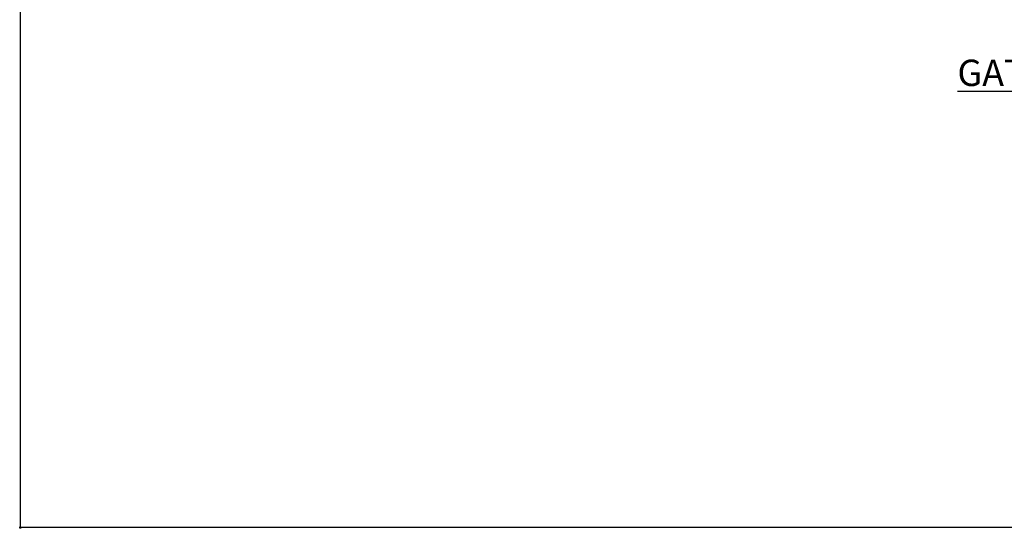
# Model space of a CAD drawing. Units: millimetres. Extents: x -1 to 2013, y -1 to 1413.
# Drawn here: x -1 to 933, y -1 to 481 of the extents above; entities that cross this region are included whole.
import ezdxf
from ezdxf.enums import TextEntityAlignment as Align

# ---------------------------------------------------------------- set-up
doc = ezdxf.new("R2010")
doc.units = ezdxf.units.MM
doc.header["$LTSCALE"] = 25
doc.layers.add('BORDER', color=1, linetype='Continuous')
doc.layers.add('DIMS', color=3, linetype='Continuous')
doc.styles.add('GATIC', font='simplex.shx')
doc.styles.add('TITLE', font='SIMPLEX.shx')

# ---------------------------------------------------------------- blocks, each defined once
blk = doc.blocks.new('EGa1')
at = {"layer": 'BORDER'}
for p, q in [((0, 0), (0, 565)), ((805, 0), (0, 0))]:
    blk.add_line(p, q, dxfattribs=at)
at = {"layer": 'BORDER', "color": 9}
for p, q in [((-0.35, -0.35), (-0.35, 0.15)), ((0.15, -0.35), (-0.35, -0.35))]:
    blk.add_line(p, q, dxfattribs=at)
at = {"layer": 'BORDER', "color": 3, "style": 'TITLE'}
for tag, height, p in [('DRN', 2.5, (648.75, 71.5)), ('DATE', 3.5, (644.44, 56)), ('SCALE', 3.5, (648.85, 43.75)), ('APPD', 3.5, (681.61, 19.28)), ('WORK', 3.5, (681.61, 6.5))]:
    blk.add_attdef(tag, text='', height=height, dxfattribs=at).set_placement(p, align=Align.MIDDLE)
at = {"layer": 'BORDER', "color": 6, "style": 'TITLE'}
for tag, p in [('CUST1', (737.5, 62.5)), ('CUST2', (737.5, 54.5)), ('PROJ1', (737.5, 37.5)), ('PROJ2', (737.5, 29.5))]:
    blk.add_attdef(tag, text='', height=5, dxfattribs=at).set_placement(p, align=Align.MIDDLE)
at = {"layer": 'BORDER', "color": 1, "style": 'TITLE'}
blk.add_attdef('NUMBER', text='', height=7, dxfattribs=at).set_placement((755, 8.92), align=Align.MIDDLE)

msp = doc.modelspace()

# ---------------------------------------------------------------- block references
at = {"xscale": 2.5, "yscale": 2.5, "zscale": 2.5}
msp.add_blockref('EGa1', (0, 0), dxfattribs=at)

# ---------------------------------------------------------------- texts
at = {"layer": 'DIMS', "insert": (1015.06, 443.26), "char_height": 25, "width": 435.0646, "attachment_point": 2, "style": 'GATIC'}
msp.add_mtext('{\\L\\C6;GATIC TYPE DLF}', dxfattribs=at)

doc.saveas('drawing.dxf')
